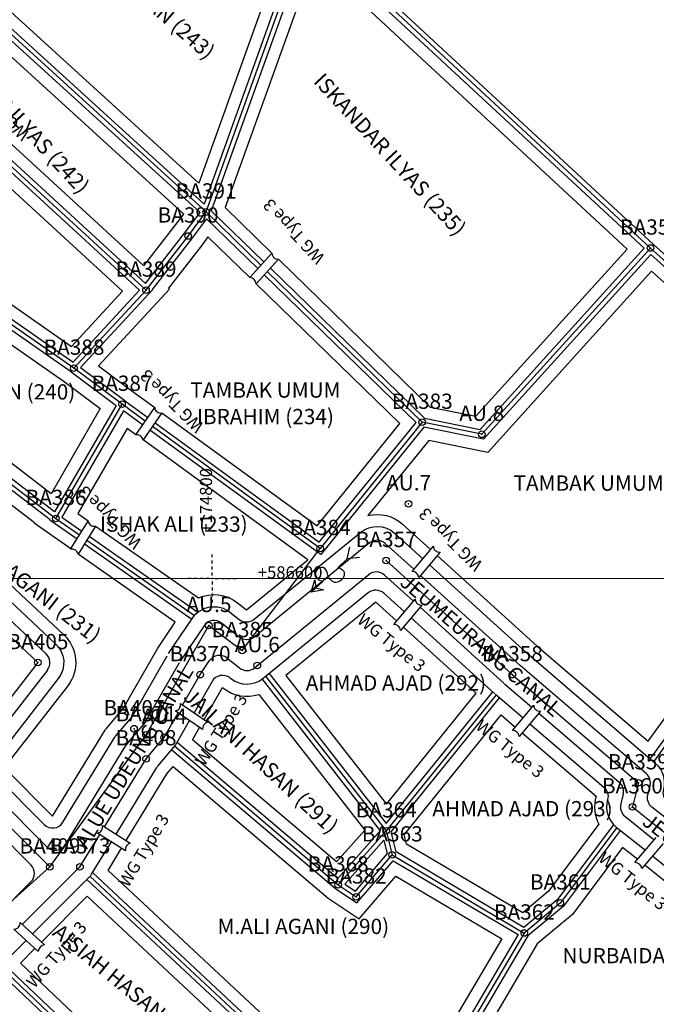
# Model space of a CAD drawing. Units: inches. Extents: x -88763 to -20466, y -21900 to 27898.
# Drawn here: x -58184 to -57124, y -7710 to -6071 of the extents above; entities that cross this region are included whole.
import ezdxf
from ezdxf.enums import TextEntityAlignment as Align

# ---------------------------------------------------------------- set-up
doc = ezdxf.new("R2010")
doc.units = ezdxf.units.IN
doc.header["$MEASUREMENT"] = 0
doc.linetypes.add('DASHDOT', pattern=[1, 0.5, -0.25, 0, -0.25])
doc.linetypes.add('DASHEDX2', pattern=[1.5, 1, -0.5])
for name, color, linetype in [('BANGUNAN', 5, 'Continuous'), ('BULAT1', 7, 'Continuous'), ('Double', 144, 'Continuous'), ('Grid', 7, 'Continuous'), ('Nama 1', 7, 'Continuous'), ('PATOK1', 7, 'Continuous'), ('tambak', 7, 'Continuous'), ('Tanggul', 7, 'Continuous')]:
    doc.layers.add(name, color=color, linetype=linetype)
doc.layers.add('Sal_existing', color=1, linetype='Continuous', lineweight=15)
doc.styles.add('L100', font='simplex.shx', dxfattribs={"height": 2.54})
doc.styles.add('L80', font='simplex.shx', dxfattribs={"height": 2.03})

msp = doc.modelspace()

# ---------------------------------------------------------------- linework, layer by layer
at = {"layer": 'BANGUNAN', "color": 254, "lineweight": -3}
for points in [[(-57618.3, -6965.8), (-57638.5, -6968.5), (-57634.2, -6948.6)], [(-57638.5, -6968.5), (-57654.4, -6983.1)], [(-57679.5, -7006.2), (-57698.5, -7023.7)]]:
    msp.add_lwpolyline(points, dxfattribs=at)
msp.add_lwpolyline([(-57698.5, -7023.7), (-57692.7, -7003.2), (-57690.8, -7016.6), (-57677.6, -7019.6)], close=True, dxfattribs=at)
msp.add_open_spline([(-57654.4, -6983.1), (-57650.5, -6984.3), (-57643, -6986.7), (-57643.3, -7002.2), (-57660.8, -7012.2), (-57671.4, -6996.6), (-57675.7, -6978), (-57694.2, -6987.3), (-57690, -7001.5), (-57683.1, -7004.6), (-57679.5, -7006.2)], degree=3, knots=[0, 0, 0, 0, 2.19934, 4.268021, 7.681409, 11.019393, 13.992759, 16.863103, 18.986773, 21.280737, 21.280737, 21.280737, 21.280737], dxfattribs=at)
at = {"layer": 'BULAT1', "color": 254, "ltscale": 10}
for centre in [(-57873.7, -6391), (-57903.7, -6431), (-57133.7, -6451), (-57973.7, -6521), (-58093.7, -6651), (-58013.7, -6711), (-57513.7, -6741), (-57414.5, -6761), (-57414.5, -6761), (-57414.5, -6761), (-57536.4, -6876.7), (-57536.4, -6876.7), (-57536.4, -6876.7), (-58123.7, -6901), (-57683.7, -6951), (-57573.7, -6971), (-57868.9, -7079.2), (-57868.9, -7079.2), (-57868.9, -7079.2), (-57813.7, -7121), (-58153.7, -7141), (-57788.4, -7145.9), (-57788.4, -7145.9), (-57788.4, -7145.9), (-57883.7, -7161), (-57363.7, -7161), (-57993.7, -7251), (-57973.7, -7261), (-57943.5, -7265.3), (-57943.5, -7265.3), (-57943.5, -7265.3), (-57973.7, -7301), (-57153.7, -7341), (-57163.7, -7381), (-57573.7, -7421), (-57563.7, -7461), (-58133.7, -7481), (-58083.7, -7481), (-57653.7, -7511), (-57623.7, -7531), (-57283.7, -7541), (-57343.7, -7591)]:
    msp.add_circle(centre, 5.5, dxfattribs=at)
for p in [(-57873.7, -6391), (-57903.7, -6431), (-57133.7, -6451), (-57973.7, -6521), (-58093.7, -6651), (-58013.7, -6711), (-57513.7, -6741), (-57414.5, -6761), (-57414.5, -6761), (-57414.5, -6761), (-57536.4, -6876.7), (-57536.4, -6876.7), (-57536.4, -6876.7), (-58123.7, -6901), (-57683.7, -6951), (-57573.7, -6971), (-57868.9, -7079.2), (-57868.9, -7079.2), (-57868.9, -7079.2), (-57813.7, -7121), (-58153.7, -7141), (-57883.7, -7161), (-57788.4, -7145.9), (-57788.4, -7145.9), (-57788.4, -7145.9), (-57363.7, -7161), (-57993.7, -7251), (-57973.7, -7261), (-57943.5, -7265.3), (-57943.5, -7265.3), (-57943.5, -7265.3), (-57973.7, -7301), (-57153.7, -7341), (-57163.7, -7381), (-57573.7, -7421), (-57563.7, -7461), (-58133.7, -7481), (-58083.7, -7481), (-57653.7, -7511), (-57623.7, -7531), (-57283.7, -7541), (-57343.7, -7591)]:
    msp.add_point(p, dxfattribs=at)
at = {"layer": 'Double', "color": 254}
for p, q in [((-57801.1, -6500.3), (-57764.2, -6459.6)), ((-57753.2, -6469.8), (-57790.2, -6510.6)), ((-57990.8, -6761.8), (-57959.3, -6716.6)), ((-57947.2, -6725.4), (-57978.6, -6770.5)), ((-58099.3, -6952.3), (-58070.3, -6905.6)), ((-58057.7, -6913.7), (-58086.7, -6960.4)), ((-57530.7, -6989.4), (-57495.2, -6947.3)), ((-57483.9, -6957.2), (-57519.4, -6999.2)), ((-57561.1, -7077.5), (-57525.6, -7035.4)), ((-57514.3, -7045.3), (-57549.8, -7087.3)), ((-57916.4, -7209.2), (-57870.8, -7239.9)), ((-57879.4, -7252.2), (-57925, -7221.5)), ((-57363.6, -7253.9), (-57328.1, -7211.9)), ((-57316.8, -7221.8), (-57352.3, -7263.8)), ((-58046.4, -7412.1), (-57999.9, -7441.4)), ((-58008, -7454), (-58054.6, -7424.7)), ((-57159.4, -7473.9), (-57123.9, -7431.9)), ((-57112.6, -7441.8), (-57148.1, -7483.8)), ((-58153.1, -7621.8), (-58193.7, -7584.6)), ((-58183.4, -7573.7), (-58142.8, -7610.9))]:
    msp.add_line(p, q, dxfattribs=at)
for points in [[(-59183.1, -4490.9), (-58768.2, -4895.9), (-58672.3, -5011), (-58613.1, -4971.6), (-58245, -5288.6), (-58255, -5318.4), (-57931.9, -5580.9), (-57932.2, -5581.1), (-57624.2, -5849.3), (-57674.3, -5939.5), (-57128.7, -6445.4)], [(-58001.4, -5751.9), (-57742.4, -6003), (-57877, -6377.9), (-58250.3, -6038.5)], [(-58014.3, -5767.2), (-57765.6, -6008.4), (-57885.7, -6342.9), (-58237.4, -6023.2)], [(-57766.6, -6484.6), (-57510.1, -6734.1), (-57417.2, -6752.8), (-57144.3, -6451.5), (-57683, -5951.9), (-57727.1, -6004.8), (-57865, -6389), (-57777.4, -6474.2)], [(-57753.2, -6469.8), (-57500.4, -6715.6), (-57424.4, -6731), (-57172.4, -6452.7), (-57681.2, -5980.9), (-57709.5, -6014.9), (-57841.9, -6383.6), (-57764, -6459.4)], [(-58252.1, -6255.6), (-57974.7, -6510), (-57909.7, -6426.4), (-57883.8, -6392), (-58260, -6050)], [(-58239.2, -6240.3), (-57977.1, -6480.6), (-57925.6, -6414.3), (-57910.7, -6394.5), (-58272.9, -6065.3)], [(-58356.5, -6442.8), (-58318.7, -6485.3), (-58094.8, -6641.1), (-57984.3, -6521.4), (-58261.8, -6267.1)], [(-58343.5, -6427.4), (-58305.3, -6470.3), (-58097.7, -6614.7), (-58012.7, -6522.6), (-58274.7, -6282.4)], [(-57787.5, -6485.3), (-57872.8, -6402.3), (-57897.8, -6435.5), (-57963.6, -6520.1), (-57963.1, -6520.6), (-58082.6, -6650), (-58009.2, -6705)], [(-57800.9, -6500.1), (-57870.5, -6432.5), (-57881.9, -6447.7), (-57936.5, -6517.9), (-57934.8, -6519.4), (-58052.9, -6647.3), (-57997.4, -6688.9), (-57959.3, -6716.6)], [(-57128.7, -6445.4), (-56743.7, -6789.9), (-56823.8, -6900.1), (-56584, -7130.4), (-56403.1, -6939.4), (-56204.9, -7200.2), (-56214.5, -7219.3), (-56073.2, -7351.2), (-55993.3, -7291.3), (-55688.7, -7565.5), (-55540.8, -7703.5), (-55534, -7703.5), (-55410.5, -7693.2), (-55277.4, -7848.5), (-55395.6, -7848.5), (-55158.7, -8085.4), (-54449.1, -8665.1), (-54179.1, -8865.1), (-53679.7, -9284.6), (-53432.7, -9397.8), (-53720.7, -9844.9)], [(-57134.9, -7302.3), (-56839.8, -6896.6), (-56763.8, -6792.1), (-57133.2, -6461.6), (-57411.8, -6769.2), (-57510.8, -6749.2), (-57682.4, -6961.2), (-57967.2, -6754.1)], [(-58381, -6694.3), (-58414, -6669), (-58321.2, -6501.9), (-58098, -6657.2)], [(-57958.6, -6741.8), (-57685.1, -6940.7), (-57523.9, -6741.6), (-57776.7, -6495.8)], [(-57947.1, -6725.4), (-57688.7, -6913.4), (-57550.9, -6743.2), (-57790.2, -6510.6)], [(-58369.3, -6678.1), (-58388.2, -6663.6), (-58314.5, -6530.9), (-58109.8, -6673.3), (-58049.8, -6718.3), (-58131.8, -6860.1), (-58357.3, -6687.2)], [(-58098.2, -6657), (-58023.6, -6713), (-58126.1, -6890.2)], [(-58378, -6715.5), (-58133.5, -6902.9), (-58133.7, -6903.2), (-58088.5, -6934.8)], [(-58125.9, -6889.8), (-58369.1, -6703.4)], [(-58009.3, -6705), (-57970.7, -6733)], [(-57979.3, -6745.3), (-58011.4, -6722), (-58113.8, -6898.8), (-58080.5, -6922.1)], [(-58068.2, -6930.7), (-57887.4, -7057.2)], [(-58076.1, -6943.4), (-57897.3, -7068.5)], [(-57768.4, -7159.3), (-57573.6, -7408.9), (-57396.4, -7189.5)], [(-57780.1, -7168.8), (-57583.5, -7420.7), (-57654.5, -7500.5), (-57921.8, -7273.8)], [(-57785.8, -7194), (-57609.5, -7419.9), (-57656.4, -7472.6), (-57896.2, -7269.3), (-57884.5, -7248.8)], [(-57195.4, -7410.7), (-57289.2, -7535.8), (-57344.5, -7581.8), (-57557.2, -7456.1), (-57565.5, -7422.8), (-57385.2, -7199.5)], [(-57219.7, -7409.8), (-57303.8, -7521.9), (-57346.4, -7557.5), (-57539.8, -7443.2), (-57543.7, -7427.6), (-57382.4, -7227.9), (-57358.8, -7248.2)], [(-57930.8, -7285.9), (-57658.2, -7517), (-57622.4, -7540.9), (-57562.1, -7470.7), (-57354, -7593.6), (-57449.8, -7756.5), (-57545.6, -7861.9), (-57779.5, -7754.7), (-58062.8, -7490.3)], [(-57928.5, -7314.1), (-57670.3, -7533), (-57618.7, -7567.4), (-57557.9, -7496.4), (-57381.3, -7600.7), (-57466, -7744.6), (-57550.5, -7837.6), (-57768.2, -7737.8), (-58037, -7487), (-58014.4, -7450)], [(-58006.6, -7437.2), (-57938.8, -7326.3), (-57928.5, -7314.1)], [(-57183.7, -7420.1), (-57278.3, -7546.2), (-57337.9, -7595.9), (-57431.1, -7754.3), (-57331.2, -7761)], [(-57577.6, -7436.6), (-57642.4, -7509.5), (-57625.1, -7521.1), (-57571.9, -7459.1)], [(-57577.6, -7436.6), (-57571.9, -7459.1)], [(-57154.9, -7468.7), (-57180.1, -7448.6), (-57263.7, -7560.1), (-57322.4, -7609.1), (-57397.4, -7736.5), (-57330.6, -7741)], [(-58072.2, -7502), (-57793.2, -7762.4), (-57885.9, -7920), (-58038.9, -7805.3), (-58211.7, -7641.5)], [(-58148, -7606.1), (-58071.7, -7529.8), (-57818.6, -7766.1), (-57891.8, -7890.5), (-58026, -7789.9), (-58183, -7641.1), (-58158.6, -7616.7)], [(-58391.6, -7812.5), (-58194.7, -8009.4), (-58053.6, -7811.9), (-58222.3, -7652.1)]]:
    msp.add_lwpolyline(points, dxfattribs=at)
for points in [[(-57877, -7235.7), (-57846.4, -7182.3), (-57844.7, -7183.6, 0.252232), (-57785.8, -7194)], [(-57347.4, -7258), (-57224.3, -7363.5, 0.191457), (-57219.7, -7409.8)], [(-57315.6, -7742), (-57004.3, -7762.7), (-56994.2, -7752.6), (-56911.3, -7650.6), (-56941.4, -7637.7, -0.067565), (-56950.6, -7632.1), (-57143.2, -7478.1)]]:
    msp.add_lwpolyline(points, format="xyb", dxfattribs=at)
for centre, radius, start, end in [((-57753.8, -6459.5), 10.3, 180.3022, 273.3886), ((-57801.1, -6511.2), 10.9, 3.405, 90.3364), ((-57949.1, -6715.3), 10.3, 187.6672, 280.7536), ((-57989.3, -6772.6), 10.9, 10.77, 97.7014), ((-58060.1, -6903.7), 10.3, 190.6654, 283.7518), ((-57484.9, -6946.9), 10.3, 182.3567, 275.4431), ((-58097.3, -6963), 10.9, 13.7682, 100.6996), ((-57530.3, -7000.3), 10.9, 5.4595, 92.3909), ((-57515.3, -7035), 10.3, 182.3567, 275.4431), ((-57560.6, -7088.4), 10.9, 5.4595, 92.3909), ((-57926.6, -7211.3), 10.3, 278.5956, 11.682), ((-57317.8, -7211.5), 10.3, 182.3567, 275.4431), ((-57868.6, -7250.6), 10.9, 101.6984, 188.6298), ((-57363.2, -7264.8), 10.9, 5.4595, 92.3909), ((-58056.5, -7414.6), 10.3, 280.3911, 13.4775), ((-57997.3, -7452), 10.9, 103.4939, 190.4253), ((-57158.9, -7484.8), 10.9, 5.4595, 92.3909), ((-58193.7, -7574.3), 10.3, 270.0674, 3.1538), ((-58142.2, -7621.8), 10.9, 93.1702, 180.1016)]:
    msp.add_arc(centre, radius, start, end, dxfattribs=at)
at = {"layer": 'Grid', "color": 254, "linetype": 'DASHDOT', "lineweight": 30, "ltscale": 10}
for points in [[(-57863.7, -6996), (-57863.7, -6961)], [(-57868.7, -7001), (-57903.7, -7001)], [(-57863.7, -7006), (-57863.7, -7041)], [(-57858.7, -7001), (-57823.7, -7001)]]:
    msp.add_lwpolyline(points, dxfattribs=at)
at = {"layer": 'Grid', "color": 254, "linetype": 'DASHEDX2', "lineweight": 5}
msp.add_lwpolyline([(-83863.7, -7001), (-43863.7, -7001)], dxfattribs=at)
at = {"layer": 'Grid', "color": 254, "linetype": 'DASHDOT', "lineweight": 30, "ltscale": 10}
msp.add_point((-57863.7, -7001), dxfattribs=at)
at = {"layer": 'Sal_existing', "color": 254, "lineweight": 30, "ltscale": 10}
for p, q in [((-58444.1, -6841.3), (-58140, -7126.4)), ((-57793, -7149.7), (-57602.7, -6994.6)), ((-57576.7, -6995.3), (-57528.5, -7038.9)), ((-57517.4, -7048.9), (-57377.1, -7175.8)), ((-57883.7, -7161), (-57868.1, -7137.7)), ((-57839.1, -7133.2), (-57818, -7149.9)), ((-58137.9, -7153.3), (-58256.3, -7305.4)), ((-57912.7, -7211.7), (-57883.7, -7161)), ((-57943.5, -7265.3), (-57920.2, -7224.7)), ((-58005.2, -7276.3), (-57974, -7239.4)), ((-57973.7, -7301), (-57943.5, -7265.3)), ((-58107.8, -7443.7), (-58007.1, -7278.8)), ((-58043, -7414.3), (-57973.7, -7301)), ((-58165.3, -7477.7), (-58307.9, -7335.1)), ((-58254.6, -7331.8), (-58139, -7447.4)), ((-58083.7, -7481), (-58050.8, -7427.1)), ((-58179.8, -7577), (-58083.7, -7481)), ((-58271.4, -7612.1), (-58165.3, -7506))]:
    msp.add_line(p, q, dxfattribs=at)
at = {"layer": 'Sal_existing', "color": 254, "lineweight": 30}
for p, q in [((-57376.7, -7176.2), (-57331, -7215.3)), ((-57319.7, -7225.1), (-57185.5, -7340.1)), ((-57179.1, -7360.1), (-57183.1, -7376.1)), ((-57176.2, -7396.6), (-57127.2, -7435.8))]:
    msp.add_line(p, q, dxfattribs=at)
at = {"layer": 'Sal_existing', "color": 254, "lineweight": -3, "ltscale": 10}
for points in [[(-57975, -6739.2), (-58013.7, -6711)], [(-58133.7, -7481), (-57973.7, -7261), (-57868.9, -7079.2), (-57813.7, -7121), (-57683.7, -6951), (-57962.9, -6748)], [(-57513.7, -6741), (-57683.7, -6951)], [(-57788.4, -7145.9), (-57788.4, -7145.9)]]:
    msp.add_lwpolyline(points, dxfattribs=at)
at = {"layer": 'Sal_existing', "color": 254, "lineweight": 30, "ltscale": 10}
msp.add_lwpolyline([(-57527.6, -6985.7), (-57575.3, -6942.6, 0.370477), (-57601.4, -6941.9), (-57793.4, -7098.4, -0.351543), (-57818.4, -7098.6), (-57848.1, -7075.1, 0.436499), (-57877.1, -7079.6), (-57916.9, -7138.6)], format="xyb", dxfattribs=at)
for points in [[(-57350.3, -7146.2), (-57516.5, -6995.8)], [(-57918.4, -7141.1), (-57978.2, -7245.4)]]:
    msp.add_lwpolyline(points, dxfattribs=at)
for centre, start, end in [((-57590.1, -7010.1), 47.8624, 129.1764), ((-58153.7, -7141), 322.125, 46.8476), ((-57851.5, -7148.9), 51.7015, 146.0264), ((-57805.6, -7134.2), 231.7015, 309.1764), ((-57990, -7289.2), 139.7083, 148.5704), ((-58124.9, -7433.3), 225, 328.5704), ((-58179.4, -7491.9), 315, 45)]:
    msp.add_arc(centre, 20, start, end, dxfattribs=at)
at = {"layer": 'Sal_existing', "color": 254, "lineweight": 30}
for centre, start, end in [((-57198.5, -7355.3), 345.9638, 49.3987), ((-57163.7, -7381), 165.9638, 231.3402)]:
    msp.add_arc(centre, 20, start, end, dxfattribs=at)
at = {"layer": 'tambak', "color": 254, "lineweight": -3, "ltscale": 10}
for points in [[(-57782.5, -6479.7), (-57873.7, -6391), (-57733.7, -6001), (-57683.7, -5941), (-57133.7, -6451), (-57414.5, -6761), (-57513.7, -6741), (-57771.7, -6490.2)], [(-58257, -6261.4), (-57973.7, -6521), (-57903.7, -6431), (-57873.7, -6391), (-58255.1, -6044.3)], [(-58373.6, -6709.5), (-58123.7, -6901), (-58013.7, -6711), (-58093.7, -6651), (-58323.7, -6491), (-58361.4, -6448.6)], [(-56884.8, -7546.6), (-56593.7, -7201), (-56583.7, -7141), (-56833.7, -6901), (-56753.7, -6791), (-57133.7, -6451)], [(-57973.7, -6521), (-58093.7, -6651)], [(-58123.7, -6901), (-58084.5, -6928.4)], [(-56833.7, -6901), (-57128.4, -7306.2)], [(-58072.2, -6937.1), (-57892.9, -7062.5)], [(-57573.7, -6971), (-57363.7, -7161), (-57153.7, -7341), (-57163.7, -7381)], [(-57774.5, -7163.8), (-57573.7, -7421), (-57653.7, -7511), (-57623.7, -7531), (-57563.7, -7461), (-57343.7, -7591)], [(-57390.8, -7194.5), (-57573.7, -7421), (-57563.7, -7461)], [(-57925.9, -7280.2), (-57653.7, -7511)], [(-57164.9, -7382.5), (-57163.7, -7381), (-56913.7, -7581), (-56843.7, -7611), (-56613.7, -7811), (-56523.7, -7741), (-56503.7, -7731)], [(-57189.5, -7415.4), (-57283.7, -7541), (-57343.7, -7591), (-57443.7, -7761), (-57331.4, -7768.5)], [(-58066.9, -7496.7), (-57783.7, -7761)], [(-58217, -7646.8), (-58043.7, -7811)]]:
    msp.add_lwpolyline(points, dxfattribs=at)
at = {"layer": 'tambak', "color": 254}
msp.add_lwpolyline([(-59283.7, -6151), (-59053.7, -6361), (-58923.7, -6411), (-58833.7, -6581), (-58723.7, -6661), (-58623.7, -6661), (-58523.7, -6761), (-58473.7, -6841), (-58153.7, -7141), (-58293.7, -7321), (-58133.7, -7481), (-58226.8, -7563.4), (-58293.7, -7631), (-58609.8, -7884), (-58643.7, -7921), (-58844.5, -8068.3)], dxfattribs=at)
at = {"layer": 'tambak', "color": 254, "lineweight": 30, "ltscale": 10}
msp.add_lwpolyline([(-57109.4, -7398.9), (-57131.2, -7381.4, -0.293256), (-57138.1, -7360.9), (-57134.3, -7345.8, 0.284079), (-57140.7, -7325.8), (-57350.7, -7145.8)], format="xyb", dxfattribs=at)
at = {"layer": 'Tanggul', "color": 254, "ltscale": 10}
for points in [[(-57322.1, -7113.7), (-57137.5, -7271.9), (-56856, -6884.8), (-56790.6, -6794.9), (-57131.7, -6489.7), (-57404.6, -6791.1), (-57502.8, -6771.2), (-57604.1, -6896.3, -0.250466), (-57546.5, -6910.7), (-57499.9, -6952.9)], [(-58416.3, -6808.4), (-58110.6, -7095, -0.387486), (-58104, -7179.7), (-58209.9, -7315.8), (-58129.3, -7396.4), (-58042.8, -7254.9, -0.038688), (-58039.2, -7249.9), (-58011.7, -7217.5), (-57954.2, -7117.1), (-57924.9, -7073.6), (-58086.7, -6960.4)], [(-58429.3, -6823.7), (-58124.3, -7109.6, -0.387486), (-58119.8, -7167.4), (-58225.6, -7303.5, 0.378242), (-58224, -7329.9), (-58143.4, -7410.5, 0.485414), (-58112.2, -7406.8), (-58025.7, -7265.3, -0.038688), (-58023.9, -7262.8), (-57996.5, -7230.4, 0.045801), (-57994.4, -7227.4), (-57938.4, -7129.7)], [(-58057.6, -6913.7), (-57886.5, -7033.4, -0.280198), (-57821.5, -7041.4), (-57806.2, -7053.4), (-57704.1, -6970.2)], [(-57936, -7125.8), (-57896.2, -7066.8, -0.436499), (-57833.9, -7057.1), (-57818.6, -7069.1, 0.351543), (-57793.6, -7068.9), (-57615.9, -6924.1, -0.370477), (-57559.9, -6925.5), (-57512.8, -6968.1)], [(-57543.4, -7056.5), (-57577.5, -7025.6, 0.370477), (-57603.5, -7024.9), (-57778.5, -7167.5, -0.351543), (-57832.3, -7167.9), (-57834, -7166.6, 0.458344), (-57863.7, -7172.3), (-57893.6, -7224.5)], [(-57335.7, -7128.3), (-57125.7, -7308.3, -0.28752), (-57112.1, -7352, 0.296715), (-57105.3, -7372.7), (-57094.5, -7381.3)], [(-58023.5, -7426.6), (-57955.8, -7315.8, -0.038688), (-57954, -7313.3), (-57924.6, -7278.6), (-57901.1, -7237.6)], [(-57334.5, -7242.7), (-57211.2, -7348.3, -0.29386), (-57205, -7369.1, 0.303086), (-57190.6, -7414.6), (-57142, -7453.4)], [(-58162.8, -7592.6), (-58067.2, -7497, 0.059281), (-58064.3, -7493.3), (-58031.3, -7439.4)], [(-57130.3, -7462.8), (-56938.2, -7616.5, 0.067565), (-56933.5, -7619.3), (-56866.4, -7648)], [(-58330.5, -7754.2), (-58227.9, -7657.7, 0.007574), (-58227.5, -7657.3), (-58173.4, -7603.2)]]:
    msp.add_lwpolyline(points, format="xyb", dxfattribs=at)
for points in [[(-58099, -6951.8), (-58160.2, -6909.1), (-58159.6, -6908.1), (-58389.8, -6731.7)], [(-57990.7, -6761.7), (-58005.2, -6751.2), (-58087.3, -6892.9), (-58069.9, -6905.1)], [(-57704.1, -6970.2), (-57978.6, -6770.5)], [(-57488.7, -6962.9), (-57322.1, -7113.7)], [(-57501.7, -6978.2), (-57334.9, -7129.1)], [(-57556.3, -7071.7), (-57590.9, -7040.4), (-57740.6, -7162.5), (-57573.4, -7376.8), (-57423.8, -7191.6)], [(-57392.6, -7192.9), (-57532.2, -7066.5)], [(-57423.8, -7191.6), (-57545.1, -7081.8)], [(-57391.7, -7193.6), (-57345.9, -7232.9)]]:
    msp.add_lwpolyline(points, dxfattribs=at)

# ---------------------------------------------------------------- texts
at = {"layer": 'Grid', "color": 254, "linetype": 'DASHDOT', "lineweight": 30, "ltscale": 10, "style": 'L80'}
msp.add_text('+174800', height=20.3, rotation=90, dxfattribs=at).set_placement((-57863.7, -6871), align=Align.CENTER)
msp.add_text('+586600', height=20.3, dxfattribs=at).set_placement((-57733.7, -7001), align=Align.CENTER)
at = {"layer": 'Nama 1', "color": 254, "ltscale": 10, "style": 'L100'}
for s, rotation, p in [('RAKIDAH RAHMAN (243)', 318.837, (-58009.7, -6002.7)), ('ISKANDAR ILYAS (242)', 312.793, (-58194.7, -6225.3)), ('ISKANDAR ILYAS (235)', 312.793, (-57567.3, -6295.2)), ('M.ALI AGANI (231)', 322.3278, (-58166.8, -7012.8)), ('JAILANI HASAN (291)', 317.1436, (-57782.1, -7304.8)), ('AISIAH HASAN (283)', 320.6218, (-58000.4, -7684.6))]:
    msp.add_text(s, height=25.4, rotation=rotation, dxfattribs=at).set_placement(p, align=Align.MIDDLE_CENTER)
for s, p in [('JALIL HUSEN (240)', (-58241.6, -6690.4)), ('TAMBAK UMUM', (-57774.9, -6687.4)), ('IBRAHIM (234)', (-57774.9, -6731.5)), ('TAMBAK UMUM (299)', (-57192.2, -6842.2)), ('ISHAK ALI (233)', (-57927.4, -6910.5)), ('AHMAD AJAD (292)', (-57557.5, -7174.8)), ('AHMAD AJAD (293)', (-57346.7, -7384.1)), ('M.ALI AGANI (290)', (-57711.6, -7580)), ('NURBAIDAH (294)', (-57137.6, -7628.7))]:
    msp.add_text(s, height=25.4, dxfattribs=at).set_placement(p, align=Align.MIDDLE_CENTER)
at = {"layer": 'PATOK1', "color": 254, "ltscale": 10, "style": 'L100'}
for s, p in [('BA391', (-57873.7, -6356)), ('BA390', (-57903.7, -6396)), ('BA356', (-57133.7, -6416)), ('BA389', (-57973.7, -6486)), ('BA388', (-58093.7, -6616)), ('BA387', (-58013.7, -6676)), ('BA383', (-57513.7, -6706)), ('AU.8', (-57414.5, -6726)), ('AU.8', (-57414.5, -6726)), ('AU.8', (-57414.5, -6726)), ('AU.7', (-57536.4, -6841.7)), ('AU.7', (-57536.4, -6841.7)), ('AU.7', (-57536.4, -6841.7)), ('BA386', (-58123.7, -6866)), ('BA384', (-57683.7, -6916)), ('BA357', (-57573.7, -6936)), ('AU.5', (-57868.9, -7044.2)), ('AU.5', (-57868.9, -7044.2)), ('AU.5', (-57868.9, -7044.2)), ('BA385', (-57813.7, -7086)), ('BA405', (-58153.7, -7106)), ('AU.6', (-57788.4, -7110.9)), ('AU.6', (-57788.4, -7110.9)), ('AU.6', (-57788.4, -7110.9)), ('BA370', (-57883.7, -7126)), ('BA358', (-57363.7, -7126)), ('BA407', (-57993.7, -7216)), ('BA371', (-57973.7, -7226)), ('AU.4', (-57943.5, -7230.3)), ('AU.4', (-57943.5, -7230.3)), ('AU.4', (-57943.5, -7230.3)), ('BA408', (-57973.7, -7266)), ('BA359', (-57153.7, -7306)), ('BA360', (-57163.7, -7346)), ('BA364', (-57573.7, -7386)), ('BA363', (-57563.7, -7426)), ('BA409', (-58133.7, -7446)), ('BA373', (-58083.7, -7446)), ('BA368', (-57653.7, -7476)), ('BA382', (-57623.7, -7496)), ('BA361', (-57283.7, -7506)), ('BA362', (-57343.7, -7556))]:
    msp.add_text(s, height=25.4, dxfattribs=at).set_placement(p, align=Align.MIDDLE_CENTER)
at = {"layer": 'tambak', "color": 254, "ltscale": 10, "style": 'L100'}
for rotation, p in [(135.1094, (-58221, -6219.8)), (132.6247, (-57727.6, -6423.4)), (135.1094, (-57930.7, -6705.6)), (135.1094, (-58034.2, -6899.3)), (135.1094, (-57466.6, -6936)), (321.149, (-57564.8, -7107.9)), (57.3879, (-57848.7, -7252.6)), (321.149, (-57367.4, -7284.4)), (59.1833, (-57977.4, -7453.4)), (321.149, (-57163.1, -7504.4)), (48.8597, (-58122.9, -7626.7))]:
    msp.add_text('WG Type 3', height=20.32, rotation=rotation, dxfattribs=at).set_placement(p, align=Align.MIDDLE_CENTER)
at = {"layer": 'tambak', "color": 254, "char_height": 25, "width": 427.382, "attachment_point": 1}
for s, insert, rotation in [('{\\fBook Antiqua|b1|i0|c0|p18; JEUMEURANG CANAL}', (-57542.1, -6986.5), 319.1968), ('{\\fBook Antiqua|b1|i0|c0|p18;ALUE UDEUNG CANAL}', (-58093.6, -7439.6), 59), ('{\\fBook Antiqua|b1|i0|c0|p18; JEUMEURANG CA}', (-57139.9, -7384.9), 322)]:
    msp.add_mtext(s, dxfattribs=dict(at, insert=insert, rotation=rotation))

doc.saveas('drawing.dxf')
